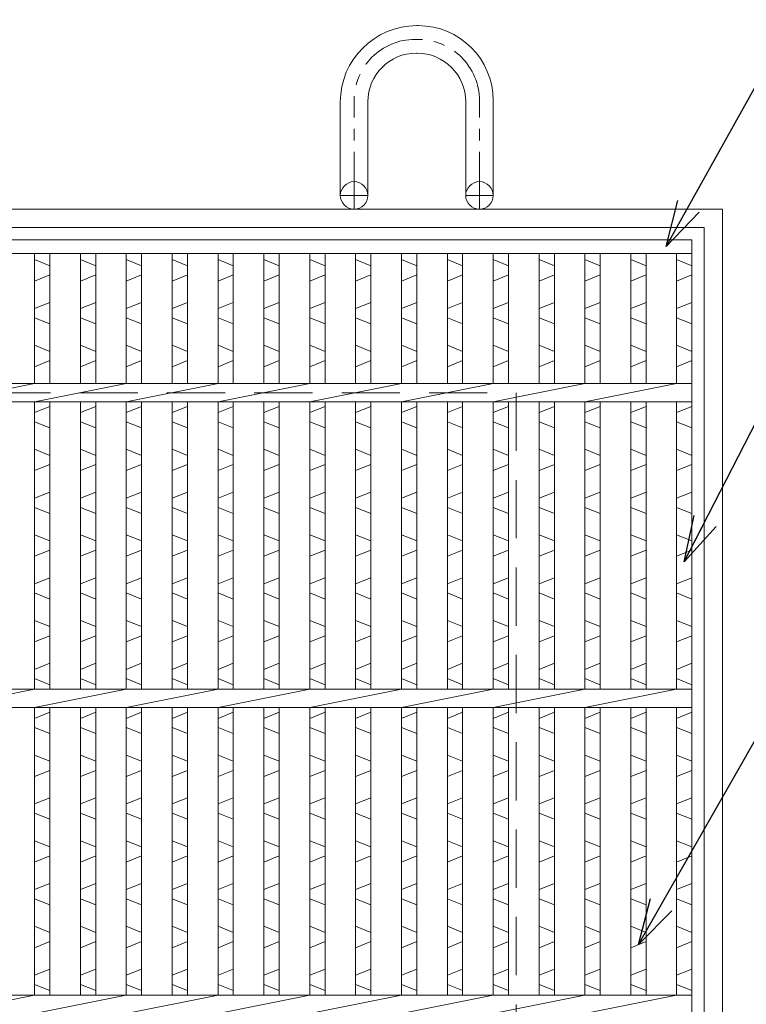
# Model space of a CAD drawing. Units: millimetres. Extents: x -180 to 2610, y -195 to 1778.
# Drawn here: x 673 to 911, y 781 to 1103 of the extents above; entities that cross this region are included whole.
import ezdxf

# ---------------------------------------------------------------- set-up
doc = ezdxf.new("R2010")
doc.units = ezdxf.units.MM
doc.linetypes.add('CENTER', pattern=[10, 6.25, -1.25, 1.25, -1.25])
doc.linetypes.add('HIDDEN', pattern=[9.525, 6.35, -3.175])
for name, color, linetype, lineweight in [('エンボス', 4, 'Continuous', 5), ('受け枠', 3, 'Continuous', 9), ('寸法線', 2, 'Continuous', 9), ('本体', 7, 'Continuous', 13)]:
    doc.layers.add(name, color=color, linetype=linetype, lineweight=lineweight)
doc.dimstyles.new('ISO-25', dxfattribs={"dimscale": 10, "dimtxt": 3, "dimasz": 1.5, "dimexe": 1.5, "dimexo": 2, "dimgap": 0.5, "dimtad": 1, "dimdsep": 46, "dimtxsty": 'Standard', "dimblk": 'OPEN30', "dimcen": 2.5, "dimadec": 0, "dimazin": 0, "dimtfac": 1, "dimtmove": 0, "dimatfit": 0, "dimldrblk": 'OPEN30', "dimfxl": 1, "dimarcsym": 0})

# ---------------------------------------------------------------- blocks, each defined once
blk = doc.blocks.new('_Open30')
at = {"color": 0, "linetype": 'ByBlock', "lineweight": -2}
for p, q in [((-1, 0.268), (0, 0)), ((0, 0), (-1, -0.268)), ((0, 0), (-1, 0))]:
    blk.add_line(p, q, dxfattribs=at)

msp = doc.modelspace()

# ---------------------------------------------------------------- linework, layer by layer
at = {"layer": 'エンボス', "linetype": 'Continuous'}
for p, q in [((678.111, 1024.734), (683.111, 1022.734)), ((693.111, 1024.734), (698.111, 1022.734)), ((708.111, 1024.734), (713.111, 1022.734)), ((723.111, 1024.734), (728.111, 1022.734)), ((738.111, 1024.734), (743.111, 1022.734)), ((753.111, 1024.734), (758.111, 1022.734)), ((768.111, 1024.734), (773.111, 1022.734)), ((783.111, 1024.734), (788.111, 1022.734)), ((798.111, 1024.734), (803.111, 1022.734)), ((813.111, 1024.734), (818.111, 1022.734)), ((828.111, 1024.734), (833.111, 1022.734)), ((843.111, 1024.734), (848.111, 1022.734)), ((858.111, 1024.734), (863.111, 1022.734)), ((873.111, 1024.734), (878.111, 1022.734)), ((888.111, 1024.734), (893.111, 1022.734)), ((683.111, 1019.734), (678.111, 1017.734)), ((698.111, 1019.734), (693.111, 1017.734)), ((713.111, 1019.734), (708.111, 1017.734)), ((728.111, 1019.734), (723.111, 1017.734)), ((743.111, 1019.734), (738.111, 1017.734)), ((758.111, 1019.734), (753.111, 1017.734)), ((773.111, 1019.734), (768.111, 1017.734)), ((788.111, 1019.734), (783.111, 1017.734)), ((803.111, 1019.734), (798.111, 1017.734)), ((818.111, 1019.734), (813.111, 1017.734)), ((833.111, 1019.734), (828.111, 1017.734)), ((848.111, 1019.734), (843.111, 1017.734)), ((863.111, 1019.734), (858.111, 1017.734)), ((878.111, 1019.734), (873.111, 1017.734)), ((893.111, 1019.734), (888.111, 1017.734)), ((678.111, 1008.734), (683.111, 1010.734)), ((693.111, 1008.734), (698.111, 1010.734)), ((708.111, 1008.734), (713.111, 1010.734)), ((723.111, 1008.734), (728.111, 1010.734)), ((738.111, 1008.734), (743.111, 1010.734)), ((753.111, 1008.734), (758.111, 1010.734)), ((768.111, 1008.734), (773.111, 1010.734)), ((783.111, 1008.734), (788.111, 1010.734)), ((798.111, 1008.734), (803.111, 1010.734)), ((813.111, 1008.734), (818.111, 1010.734)), ((828.111, 1008.734), (833.111, 1010.734)), ((843.111, 1008.734), (848.111, 1010.734)), ((858.111, 1008.734), (863.111, 1010.734)), ((873.111, 1008.734), (878.111, 1010.734)), ((888.111, 1008.734), (893.111, 1010.734)), ((683.111, 1003.734), (678.111, 1005.734)), ((698.111, 1003.734), (693.111, 1005.734)), ((713.111, 1003.734), (708.111, 1005.734)), ((728.111, 1003.734), (723.111, 1005.734)), ((743.111, 1003.734), (738.111, 1005.734)), ((758.111, 1003.734), (753.111, 1005.734)), ((773.111, 1003.734), (768.111, 1005.734)), ((788.111, 1003.734), (783.111, 1005.734)), ((803.111, 1003.734), (798.111, 1005.734)), ((818.111, 1003.734), (813.111, 1005.734)), ((833.111, 1003.734), (828.111, 1005.734)), ((848.111, 1003.734), (843.111, 1005.734)), ((863.111, 1003.734), (858.111, 1005.734)), ((878.111, 1003.734), (873.111, 1005.734)), ((893.111, 1003.734), (888.111, 1005.734)), ((678.111, 996.734), (683.111, 994.734)), ((693.111, 996.734), (698.111, 994.734)), ((708.111, 996.734), (713.111, 994.734)), ((723.111, 996.734), (728.111, 994.734)), ((738.111, 996.734), (743.111, 994.734)), ((753.111, 996.734), (758.111, 994.734)), ((768.111, 996.734), (773.111, 994.734)), ((783.111, 996.734), (788.111, 994.734)), ((798.111, 996.734), (803.111, 994.734)), ((813.111, 996.734), (818.111, 994.734)), ((828.111, 996.734), (833.111, 994.734)), ((843.111, 996.734), (848.111, 994.734)), ((858.111, 996.734), (863.111, 994.734)), ((873.111, 996.734), (878.111, 994.734)), ((888.111, 996.734), (893.111, 994.734)), ((683.111, 991.734), (678.111, 989.734)), ((698.111, 991.734), (693.111, 989.734)), ((713.111, 991.734), (708.111, 989.734)), ((728.111, 991.734), (723.111, 989.734)), ((743.111, 991.734), (738.111, 989.734)), ((758.111, 991.734), (753.111, 989.734)), ((773.111, 991.734), (768.111, 989.734)), ((788.111, 991.734), (783.111, 989.734)), ((803.111, 991.734), (798.111, 989.734)), ((818.111, 991.734), (813.111, 989.734)), ((833.111, 991.734), (828.111, 989.734)), ((848.111, 991.734), (843.111, 989.734)), ((863.111, 991.734), (858.111, 989.734)), ((878.111, 991.734), (873.111, 989.734)), ((893.111, 991.734), (888.111, 989.734)), ((678.111, 974.734), (683.111, 976.734)), ((693.111, 974.734), (698.111, 976.734)), ((708.111, 974.734), (713.111, 976.734)), ((723.111, 974.734), (728.111, 976.734)), ((738.111, 974.734), (743.111, 976.734)), ((753.111, 974.734), (758.111, 976.734)), ((768.111, 974.734), (773.111, 976.734)), ((783.111, 974.734), (788.111, 976.734)), ((798.111, 974.734), (803.111, 976.734)), ((813.111, 974.734), (818.111, 976.734)), ((828.111, 974.734), (833.111, 976.734)), ((843.111, 974.734), (848.111, 976.734)), ((858.111, 974.734), (863.111, 976.734)), ((873.111, 974.734), (878.111, 976.734)), ((888.111, 974.734), (893.111, 976.734)), ((683.111, 969.734), (678.111, 971.734)), ((698.111, 969.734), (693.111, 971.734)), ((713.111, 969.734), (708.111, 971.734)), ((728.111, 969.734), (723.111, 971.734)), ((743.111, 969.734), (738.111, 971.734)), ((758.111, 969.734), (753.111, 971.734)), ((773.111, 969.734), (768.111, 971.734)), ((788.111, 969.734), (783.111, 971.734)), ((803.111, 969.734), (798.111, 971.734)), ((818.111, 969.734), (813.111, 971.734)), ((833.111, 969.734), (828.111, 971.734)), ((848.111, 969.734), (843.111, 971.734)), ((863.111, 969.734), (858.111, 971.734)), ((878.111, 969.734), (873.111, 971.734)), ((893.111, 969.734), (888.111, 971.734)), ((678.111, 962.734), (683.111, 960.734)), ((693.111, 962.734), (698.111, 960.734)), ((708.111, 962.734), (713.111, 960.734)), ((723.111, 962.734), (728.111, 960.734)), ((738.111, 962.734), (743.111, 960.734)), ((753.111, 962.734), (758.111, 960.734)), ((768.111, 962.734), (773.111, 960.734)), ((783.111, 962.734), (788.111, 960.734)), ((798.111, 962.734), (803.111, 960.734)), ((813.111, 962.734), (818.111, 960.734)), ((828.111, 962.734), (833.111, 960.734)), ((843.111, 962.734), (848.111, 960.734)), ((858.111, 962.734), (863.111, 960.734)), ((873.111, 962.734), (878.111, 960.734)), ((888.111, 962.734), (893.111, 960.734)), ((683.111, 957.734), (678.111, 955.734)), ((698.111, 957.734), (693.111, 955.734)), ((713.111, 957.734), (708.111, 955.734)), ((728.111, 957.734), (723.111, 955.734)), ((743.111, 957.734), (738.111, 955.734)), ((758.111, 957.734), (753.111, 955.734)), ((773.111, 957.734), (768.111, 955.734)), ((788.111, 957.734), (783.111, 955.734)), ((803.111, 957.734), (798.111, 955.734)), ((818.111, 957.734), (813.111, 955.734)), ((833.111, 957.734), (828.111, 955.734)), ((848.111, 957.734), (843.111, 955.734)), ((863.111, 957.734), (858.111, 955.734)), ((878.111, 957.734), (873.111, 955.734)), ((893.111, 957.734), (888.111, 955.734)), ((678.111, 946.734), (683.111, 948.734)), ((693.111, 946.734), (698.111, 948.734)), ((708.111, 946.734), (713.111, 948.734)), ((723.111, 946.734), (728.111, 948.734)), ((738.111, 946.734), (743.111, 948.734)), ((753.111, 946.734), (758.111, 948.734)), ((768.111, 946.734), (773.111, 948.734)), ((783.111, 946.734), (788.111, 948.734)), ((798.111, 946.734), (803.111, 948.734)), ((813.111, 946.734), (818.111, 948.734)), ((828.111, 946.734), (833.111, 948.734)), ((843.111, 946.734), (848.111, 948.734)), ((858.111, 946.734), (863.111, 948.734)), ((873.111, 946.734), (878.111, 948.734)), ((888.111, 946.734), (893.111, 948.734)), ((683.111, 941.734), (678.111, 943.734)), ((698.111, 941.734), (693.111, 943.734)), ((713.111, 941.734), (708.111, 943.734)), ((728.111, 941.734), (723.111, 943.734)), ((743.111, 941.734), (738.111, 943.734)), ((758.111, 941.734), (753.111, 943.734)), ((773.111, 941.734), (768.111, 943.734)), ((788.111, 941.734), (783.111, 943.734)), ((803.111, 941.734), (798.111, 943.734)), ((818.111, 941.734), (813.111, 943.734)), ((833.111, 941.734), (828.111, 943.734)), ((848.111, 941.734), (843.111, 943.734)), ((863.111, 941.734), (858.111, 943.734)), ((878.111, 941.734), (873.111, 943.734)), ((893.111, 941.734), (888.111, 943.734)), ((678.111, 934.734), (683.111, 932.734)), ((693.111, 934.734), (698.111, 932.734)), ((708.111, 934.734), (713.111, 932.734)), ((723.111, 934.734), (728.111, 932.734)), ((738.111, 934.734), (743.111, 932.734)), ((753.111, 934.734), (758.111, 932.734)), ((768.111, 934.734), (773.111, 932.734)), ((783.111, 934.734), (788.111, 932.734)), ((798.111, 934.734), (803.111, 932.734)), ((813.111, 934.734), (818.111, 932.734)), ((828.111, 934.734), (833.111, 932.734)), ((843.111, 934.734), (848.111, 932.734)), ((858.111, 934.734), (863.111, 932.734)), ((873.111, 934.734), (878.111, 932.734)), ((888.111, 934.734), (893.111, 932.734)), ((683.111, 929.734), (678.111, 927.734)), ((698.111, 929.734), (693.111, 927.734)), ((713.111, 929.734), (708.111, 927.734)), ((728.111, 929.734), (723.111, 927.734)), ((743.111, 929.734), (738.111, 927.734)), ((758.111, 929.734), (753.111, 927.734)), ((773.111, 929.734), (768.111, 927.734)), ((788.111, 929.734), (783.111, 927.734)), ((803.111, 929.734), (798.111, 927.734)), ((818.111, 929.734), (813.111, 927.734)), ((833.111, 929.734), (828.111, 927.734)), ((848.111, 929.734), (843.111, 927.734)), ((863.111, 929.734), (858.111, 927.734)), ((878.111, 929.734), (873.111, 927.734)), ((893.111, 929.734), (888.111, 927.734)), ((678.111, 918.734), (683.111, 920.734)), ((693.111, 918.734), (698.111, 920.734)), ((708.111, 918.734), (713.111, 920.734)), ((723.111, 918.734), (728.111, 920.734)), ((738.111, 918.734), (743.111, 920.734)), ((753.111, 918.734), (758.111, 920.734)), ((768.111, 918.734), (773.111, 920.734)), ((783.111, 918.734), (788.111, 920.734)), ((798.111, 918.734), (803.111, 920.734)), ((813.111, 918.734), (818.111, 920.734)), ((828.111, 918.734), (833.111, 920.734)), ((843.111, 918.734), (848.111, 920.734)), ((858.111, 918.734), (863.111, 920.734)), ((873.111, 918.734), (878.111, 920.734)), ((888.111, 918.734), (893.111, 920.734)), ((683.111, 913.734), (678.111, 915.734)), ((698.111, 913.734), (693.111, 915.734)), ((713.111, 913.734), (708.111, 915.734)), ((728.111, 913.734), (723.111, 915.734)), ((743.111, 913.734), (738.111, 915.734)), ((758.111, 913.734), (753.111, 915.734)), ((773.111, 913.734), (768.111, 915.734)), ((788.111, 913.734), (783.111, 915.734)), ((803.111, 913.734), (798.111, 915.734)), ((818.111, 913.734), (813.111, 915.734)), ((833.111, 913.734), (828.111, 915.734)), ((848.111, 913.734), (843.111, 915.734)), ((863.111, 913.734), (858.111, 915.734)), ((878.111, 913.734), (873.111, 915.734)), ((893.111, 913.734), (888.111, 915.734)), ((678.111, 906.734), (683.111, 904.734)), ((693.111, 906.734), (698.111, 904.734)), ((708.111, 906.734), (713.111, 904.734)), ((723.111, 906.734), (728.111, 904.734)), ((738.111, 906.734), (743.111, 904.734)), ((753.111, 906.734), (758.111, 904.734)), ((768.111, 906.734), (773.111, 904.734)), ((783.111, 906.734), (788.111, 904.734)), ((798.111, 906.734), (803.111, 904.734)), ((813.111, 906.734), (818.111, 904.734)), ((828.111, 906.734), (833.111, 904.734)), ((843.111, 906.734), (848.111, 904.734)), ((858.111, 906.734), (863.111, 904.734)), ((873.111, 906.734), (878.111, 904.734)), ((888.111, 906.734), (893.111, 904.734)), ((683.111, 901.734), (678.111, 899.734)), ((698.111, 901.734), (693.111, 899.734)), ((713.111, 901.734), (708.111, 899.734)), ((728.111, 901.734), (723.111, 899.734)), ((743.111, 901.734), (738.111, 899.734)), ((758.111, 901.734), (753.111, 899.734)), ((773.111, 901.734), (768.111, 899.734)), ((788.111, 901.734), (783.111, 899.734)), ((803.111, 901.734), (798.111, 899.734)), ((818.111, 901.734), (813.111, 899.734)), ((833.111, 901.734), (828.111, 899.734)), ((848.111, 901.734), (843.111, 899.734)), ((863.111, 901.734), (858.111, 899.734)), ((878.111, 901.734), (873.111, 899.734)), ((893.111, 901.734), (888.111, 899.734)), ((678.111, 890.734), (683.111, 892.734)), ((693.111, 890.734), (698.111, 892.734)), ((708.111, 890.734), (713.111, 892.734)), ((723.111, 890.734), (728.111, 892.734)), ((738.111, 890.734), (743.111, 892.734)), ((753.111, 890.734), (758.111, 892.734)), ((768.111, 890.734), (773.111, 892.734)), ((783.111, 890.734), (788.111, 892.734)), ((798.111, 890.734), (803.111, 892.734)), ((813.111, 890.734), (818.111, 892.734)), ((828.111, 890.734), (833.111, 892.734)), ((843.111, 890.734), (848.111, 892.734)), ((858.111, 890.734), (863.111, 892.734)), ((873.111, 890.734), (878.111, 892.734)), ((888.111, 890.734), (893.111, 892.734)), ((683.111, 885.734), (678.111, 887.734)), ((698.111, 885.734), (693.111, 887.734)), ((713.111, 885.734), (708.111, 887.734)), ((728.111, 885.734), (723.111, 887.734)), ((743.111, 885.734), (738.111, 887.734)), ((758.111, 885.734), (753.111, 887.734)), ((773.111, 885.734), (768.111, 887.734)), ((788.111, 885.734), (783.111, 887.734)), ((803.111, 885.734), (798.111, 887.734)), ((818.111, 885.734), (813.111, 887.734)), ((833.111, 885.734), (828.111, 887.734)), ((848.111, 885.734), (843.111, 887.734)), ((863.111, 885.734), (858.111, 887.734)), ((878.111, 885.734), (873.111, 887.734)), ((893.111, 885.734), (888.111, 887.734)), ((678.111, 874.734), (683.111, 876.734)), ((693.111, 874.734), (698.111, 876.734)), ((708.111, 874.734), (713.111, 876.734)), ((723.111, 874.734), (728.111, 876.734)), ((738.111, 874.734), (743.111, 876.734)), ((753.111, 874.734), (758.111, 876.734)), ((768.111, 874.734), (773.111, 876.734)), ((783.111, 874.734), (788.111, 876.734)), ((798.111, 874.734), (803.111, 876.734)), ((813.111, 874.734), (818.111, 876.734)), ((828.111, 874.734), (833.111, 876.734)), ((843.111, 874.734), (848.111, 876.734)), ((858.111, 874.734), (863.111, 876.734)), ((873.111, 874.734), (878.111, 876.734)), ((888.111, 874.734), (893.111, 876.734)), ((683.111, 869.734), (678.111, 871.734)), ((698.111, 869.734), (693.111, 871.734)), ((713.111, 869.734), (708.111, 871.734)), ((728.111, 869.734), (723.111, 871.734)), ((743.111, 869.734), (738.111, 871.734)), ((758.111, 869.734), (753.111, 871.734)), ((773.111, 869.734), (768.111, 871.734)), ((788.111, 869.734), (783.111, 871.734)), ((803.111, 869.734), (798.111, 871.734)), ((818.111, 869.734), (813.111, 871.734)), ((833.111, 869.734), (828.111, 871.734)), ((848.111, 869.734), (843.111, 871.734)), ((863.111, 869.734), (858.111, 871.734)), ((878.111, 869.734), (873.111, 871.734)), ((893.111, 869.734), (888.111, 871.734)), ((678.111, 862.734), (683.111, 860.734)), ((693.111, 862.734), (698.111, 860.734)), ((708.111, 862.734), (713.111, 860.734)), ((723.111, 862.734), (728.111, 860.734)), ((738.111, 862.734), (743.111, 860.734)), ((753.111, 862.734), (758.111, 860.734)), ((768.111, 862.734), (773.111, 860.734)), ((783.111, 862.734), (788.111, 860.734)), ((798.111, 862.734), (803.111, 860.734)), ((813.111, 862.734), (818.111, 860.734)), ((828.111, 862.734), (833.111, 860.734)), ((843.111, 862.734), (848.111, 860.734)), ((858.111, 862.734), (863.111, 860.734)), ((873.111, 862.734), (878.111, 860.734)), ((888.111, 862.734), (893.111, 860.734)), ((683.111, 857.734), (678.111, 855.734)), ((698.111, 857.734), (693.111, 855.734)), ((713.111, 857.734), (708.111, 855.734)), ((728.111, 857.734), (723.111, 855.734)), ((743.111, 857.734), (738.111, 855.734)), ((758.111, 857.734), (753.111, 855.734)), ((773.111, 857.734), (768.111, 855.734)), ((788.111, 857.734), (783.111, 855.734)), ((803.111, 857.734), (798.111, 855.734)), ((818.111, 857.734), (813.111, 855.734)), ((833.111, 857.734), (828.111, 855.734)), ((848.111, 857.734), (843.111, 855.734)), ((863.111, 857.734), (858.111, 855.734)), ((878.111, 857.734), (873.111, 855.734)), ((893.111, 857.734), (888.111, 855.734)), ((678.111, 846.734), (683.111, 848.734)), ((693.111, 846.734), (698.111, 848.734)), ((708.111, 846.734), (713.111, 848.734)), ((723.111, 846.734), (728.111, 848.734)), ((738.111, 846.734), (743.111, 848.734)), ((753.111, 846.734), (758.111, 848.734)), ((768.111, 846.734), (773.111, 848.734)), ((783.111, 846.734), (788.111, 848.734)), ((798.111, 846.734), (803.111, 848.734)), ((813.111, 846.734), (818.111, 848.734)), ((828.111, 846.734), (833.111, 848.734)), ((843.111, 846.734), (848.111, 848.734)), ((858.111, 846.734), (863.111, 848.734)), ((873.111, 846.734), (878.111, 848.734)), ((888.111, 846.734), (893.111, 848.734)), ((683.111, 841.734), (678.111, 843.734)), ((698.111, 841.734), (693.111, 843.734)), ((713.111, 841.734), (708.111, 843.734)), ((728.111, 841.734), (723.111, 843.734)), ((743.111, 841.734), (738.111, 843.734)), ((758.111, 841.734), (753.111, 843.734)), ((773.111, 841.734), (768.111, 843.734)), ((788.111, 841.734), (783.111, 843.734)), ((803.111, 841.734), (798.111, 843.734)), ((818.111, 841.734), (813.111, 843.734)), ((833.111, 841.734), (828.111, 843.734)), ((848.111, 841.734), (843.111, 843.734)), ((863.111, 841.734), (858.111, 843.734)), ((878.111, 841.734), (873.111, 843.734)), ((893.111, 841.734), (888.111, 843.734)), ((678.111, 834.734), (683.111, 832.734)), ((693.111, 834.734), (698.111, 832.734)), ((708.111, 834.734), (713.111, 832.734)), ((723.111, 834.734), (728.111, 832.734)), ((738.111, 834.734), (743.111, 832.734)), ((753.111, 834.734), (758.111, 832.734)), ((768.111, 834.734), (773.111, 832.734)), ((783.111, 834.734), (788.111, 832.734)), ((798.111, 834.734), (803.111, 832.734)), ((813.111, 834.734), (818.111, 832.734)), ((828.111, 834.734), (833.111, 832.734)), ((843.111, 834.734), (848.111, 832.734)), ((858.111, 834.734), (863.111, 832.734)), ((873.111, 834.734), (878.111, 832.734)), ((888.111, 834.734), (893.111, 832.734)), ((683.111, 829.734), (678.111, 827.734)), ((698.111, 829.734), (693.111, 827.734)), ((713.111, 829.734), (708.111, 827.734)), ((728.111, 829.734), (723.111, 827.734)), ((743.111, 829.734), (738.111, 827.734)), ((758.111, 829.734), (753.111, 827.734)), ((773.111, 829.734), (768.111, 827.734)), ((788.111, 829.734), (783.111, 827.734)), ((803.111, 829.734), (798.111, 827.734)), ((818.111, 829.734), (813.111, 827.734)), ((833.111, 829.734), (828.111, 827.734)), ((848.111, 829.734), (843.111, 827.734)), ((863.111, 829.734), (858.111, 827.734)), ((878.111, 829.734), (873.111, 827.734)), ((893.111, 829.734), (888.111, 827.734)), ((678.111, 818.734), (683.111, 820.734)), ((693.111, 818.734), (698.111, 820.734)), ((708.111, 818.734), (713.111, 820.734)), ((723.111, 818.734), (728.111, 820.734)), ((738.111, 818.734), (743.111, 820.734)), ((753.111, 818.734), (758.111, 820.734)), ((768.111, 818.734), (773.111, 820.734)), ((783.111, 818.734), (788.111, 820.734)), ((798.111, 818.734), (803.111, 820.734)), ((813.111, 818.734), (818.111, 820.734)), ((828.111, 818.734), (833.111, 820.734)), ((843.111, 818.734), (848.111, 820.734)), ((858.111, 818.734), (863.111, 820.734)), ((873.111, 818.734), (878.111, 820.734)), ((888.111, 818.734), (893.111, 820.734)), ((683.111, 813.734), (678.111, 815.734)), ((698.111, 813.734), (693.111, 815.734)), ((713.111, 813.734), (708.111, 815.734)), ((728.111, 813.734), (723.111, 815.734)), ((743.111, 813.734), (738.111, 815.734)), ((758.111, 813.734), (753.111, 815.734)), ((773.111, 813.734), (768.111, 815.734)), ((788.111, 813.734), (783.111, 815.734)), ((803.111, 813.734), (798.111, 815.734)), ((818.111, 813.734), (813.111, 815.734)), ((833.111, 813.734), (828.111, 815.734)), ((848.111, 813.734), (843.111, 815.734)), ((863.111, 813.734), (858.111, 815.734)), ((878.111, 813.734), (873.111, 815.734)), ((893.111, 813.734), (888.111, 815.734)), ((678.111, 806.734), (683.111, 804.734)), ((693.111, 806.734), (698.111, 804.734)), ((708.111, 806.734), (713.111, 804.734)), ((723.111, 806.734), (728.111, 804.734)), ((738.111, 806.734), (743.111, 804.734)), ((753.111, 806.734), (758.111, 804.734)), ((768.111, 806.734), (773.111, 804.734)), ((783.111, 806.734), (788.111, 804.734)), ((798.111, 806.734), (803.111, 804.734)), ((813.111, 806.734), (818.111, 804.734)), ((828.111, 806.734), (833.111, 804.734)), ((843.111, 806.734), (848.111, 804.734)), ((858.111, 806.734), (863.111, 804.734)), ((873.111, 806.734), (878.111, 804.734)), ((888.111, 806.734), (893.111, 804.734)), ((683.111, 801.734), (678.111, 799.734)), ((698.111, 801.734), (693.111, 799.734)), ((713.111, 801.734), (708.111, 799.734)), ((728.111, 801.734), (723.111, 799.734)), ((743.111, 801.734), (738.111, 799.734)), ((758.111, 801.734), (753.111, 799.734)), ((773.111, 801.734), (768.111, 799.734)), ((788.111, 801.734), (783.111, 799.734)), ((803.111, 801.734), (798.111, 799.734)), ((818.111, 801.734), (813.111, 799.734)), ((833.111, 801.734), (828.111, 799.734)), ((848.111, 801.734), (843.111, 799.734)), ((863.111, 801.734), (858.111, 799.734)), ((878.111, 801.734), (873.111, 799.734)), ((893.111, 801.734), (888.111, 799.734)), ((678.111, 790.734), (683.111, 792.734)), ((693.111, 790.734), (698.111, 792.734)), ((708.111, 790.734), (713.111, 792.734)), ((723.111, 790.734), (728.111, 792.734)), ((738.111, 790.734), (743.111, 792.734)), ((753.111, 790.734), (758.111, 792.734)), ((768.111, 790.734), (773.111, 792.734)), ((783.111, 790.734), (788.111, 792.734)), ((798.111, 790.734), (803.111, 792.734)), ((813.111, 790.734), (818.111, 792.734)), ((828.111, 790.734), (833.111, 792.734)), ((843.111, 790.734), (848.111, 792.734)), ((858.111, 790.734), (863.111, 792.734)), ((873.111, 790.734), (878.111, 792.734)), ((888.111, 790.734), (893.111, 792.734)), ((683.111, 785.734), (678.111, 787.734)), ((698.111, 785.734), (693.111, 787.734)), ((713.111, 785.734), (708.111, 787.734)), ((728.111, 785.734), (723.111, 787.734)), ((743.111, 785.734), (738.111, 787.734)), ((758.111, 785.734), (753.111, 787.734)), ((773.111, 785.734), (768.111, 787.734)), ((788.111, 785.734), (783.111, 787.734)), ((803.111, 785.734), (798.111, 787.734)), ((818.111, 785.734), (813.111, 787.734)), ((833.111, 785.734), (828.111, 787.734)), ((848.111, 785.734), (843.111, 787.734)), ((863.111, 785.734), (858.111, 787.734)), ((878.111, 785.734), (873.111, 787.734)), ((893.111, 785.734), (888.111, 787.734))]:
    msp.add_line(p, q, dxfattribs=at)
at = {"layer": '受け枠', "ltscale": 3}
for p, q in [((803.111, 1101.256), (803.611, 1101.256)), ((802.611, 1096.756), (803.611, 1096.756)), ((803.011, 1092.256), (803.211, 1092.256)), ((778.111, 1045.734), (778.111, 1076.256)), ((787.111, 1045.734), (787.111, 1076.356)), ((819.111, 1045.734), (819.111, 1076.356)), ((828.111, 1045.734), (828.111, 1076.756)), ((-31.889, 1041.234), (903.111, 1041.234)), ((903.111, 1041.234), (903.111, 121.234)), ((-25.889, 1035.234), (897.111, 1035.234)), ((897.111, 1035.234), (897.111, 127.234))]:
    msp.add_line(p, q, dxfattribs=at)
at = {"layer": '受け枠', "linetype": 'CENTER', "ltscale": 3}
for p, q in [((782.611, 1041.234), (782.611, 1076.756)), ((823.611, 1041.234), (823.611, 1076.756)), ((787.111, 1045.734), (778.111, 1045.734)), ((819.111, 1045.734), (828.111, 1045.734))]:
    msp.add_line(p, q, dxfattribs=at)
at = {"layer": '受け枠', "lineweight": 0, "ltscale": 3}
msp.add_line((806.111, 1041.234), (800.111, 1041.234), dxfattribs=at)
at = {"layer": '受け枠', "linetype": 'HIDDEN', "ltscale": 3}
for p, q in [((35.611, 981.234), (835.611, 981.234)), ((835.611, 981.234), (835.611, 181.234))]:
    msp.add_line(p, q, dxfattribs=at)
at = {"layer": '受け枠', "ltscale": 3}
for centre in [(782.611, 1045.734), (823.611, 1045.734)]:
    msp.add_circle(centre, 4.5, dxfattribs=at)
for centre, radius, start, end in [((803.111, 1076.256), 25, 90, 180), ((803.611, 1076.756), 24.5, 0, 90), ((803.011, 1076.356), 15.9, 90, 180), ((803.211, 1076.356), 15.9, 0, 90)]:
    msp.add_arc(centre, radius, start, end, dxfattribs=at)
at = {"layer": '受け枠', "linetype": 'CENTER', "ltscale": 3}
for centre, start, end in [((802.611, 1076.756), 90, 180), ((803.611, 1076.756), 0, 90)]:
    msp.add_arc(centre, 20, start, end, dxfattribs=at)
at = {"layer": '本体', "ltscale": 3}
for p, q in [((438.111, 1031.234), (893.111, 1031.234)), ((893.111, 1031.234), (893.111, 131.234)), ((438.111, 1026.734), (893.111, 1026.734)), ((678.111, 1026.734), (678.111, 984.234)), ((683.111, 1026.734), (683.111, 984.234)), ((693.111, 1026.734), (693.111, 984.234)), ((698.111, 1026.734), (698.111, 984.234)), ((708.111, 1026.734), (708.111, 984.234)), ((713.111, 1026.734), (713.111, 984.234)), ((723.111, 1026.734), (723.111, 984.234)), ((728.111, 1026.734), (728.111, 984.234)), ((738.111, 1026.734), (738.111, 984.234)), ((743.111, 1026.734), (743.111, 984.234)), ((753.111, 1026.734), (753.111, 984.234)), ((758.111, 1026.734), (758.111, 984.234)), ((768.111, 1026.734), (768.111, 984.234)), ((773.111, 1026.734), (773.111, 984.234)), ((783.111, 1026.734), (783.111, 984.234)), ((788.111, 1026.734), (788.111, 984.234)), ((798.111, 1026.734), (798.111, 984.234)), ((803.111, 1026.734), (803.111, 984.234)), ((813.111, 1026.734), (813.111, 984.234)), ((818.111, 1026.734), (818.111, 984.234)), ((828.111, 1026.734), (828.111, 984.234)), ((833.111, 1026.734), (833.111, 984.234)), ((843.111, 1026.734), (843.111, 984.234)), ((848.111, 1026.734), (848.111, 984.234)), ((858.111, 1026.734), (858.111, 984.234)), ((863.111, 1026.734), (863.111, 984.234)), ((873.111, 1026.734), (873.111, 984.234)), ((878.111, 1026.734), (878.111, 984.234)), ((888.111, 1026.734), (888.111, 984.234)), ((438.111, 984.234), (893.111, 984.234)), ((648.111, 978.234), (678.111, 984.234)), ((678.111, 978.234), (708.111, 984.234)), ((708.111, 978.234), (738.111, 984.234)), ((738.111, 978.234), (768.111, 984.234)), ((768.111, 978.234), (798.111, 984.234)), ((798.111, 978.234), (828.111, 984.234)), ((828.111, 978.234), (858.111, 984.234)), ((858.111, 978.234), (888.111, 984.234)), ((438.111, 978.234), (893.111, 978.234)), ((678.111, 978.234), (678.111, 884.234)), ((683.111, 978.234), (683.111, 884.234)), ((693.111, 978.234), (693.111, 884.234)), ((698.111, 978.234), (698.111, 884.234)), ((708.111, 978.234), (708.111, 884.234)), ((713.111, 978.234), (713.111, 884.234)), ((723.111, 978.234), (723.111, 884.234)), ((728.111, 978.234), (728.111, 884.234)), ((738.111, 978.234), (738.111, 884.234)), ((743.111, 978.234), (743.111, 884.234)), ((753.111, 978.234), (753.111, 884.234)), ((758.111, 978.234), (758.111, 884.234)), ((768.111, 978.234), (768.111, 884.234)), ((773.111, 978.234), (773.111, 884.234)), ((783.111, 978.234), (783.111, 884.234)), ((788.111, 978.234), (788.111, 884.234)), ((798.111, 978.234), (798.111, 884.234)), ((803.111, 978.234), (803.111, 884.234)), ((813.111, 978.234), (813.111, 884.234)), ((818.111, 978.234), (818.111, 884.234)), ((828.111, 978.234), (828.111, 884.234)), ((833.111, 978.234), (833.111, 884.234)), ((843.111, 978.234), (843.111, 884.234)), ((848.111, 978.234), (848.111, 884.234)), ((858.111, 978.234), (858.111, 884.234)), ((863.111, 978.234), (863.111, 884.234)), ((873.111, 978.234), (873.111, 884.234)), ((878.111, 978.234), (878.111, 884.234)), ((888.111, 978.234), (888.111, 884.234)), ((438.111, 884.234), (893.111, 884.234)), ((648.111, 878.234), (678.111, 884.234)), ((678.111, 878.234), (708.111, 884.234)), ((708.111, 878.234), (738.111, 884.234)), ((738.111, 878.234), (768.111, 884.234)), ((768.111, 878.234), (798.111, 884.234)), ((798.111, 878.234), (828.111, 884.234)), ((828.111, 878.234), (858.111, 884.234)), ((858.111, 878.234), (888.111, 884.234)), ((438.111, 878.234), (893.111, 878.234)), ((678.111, 878.234), (678.111, 784.234)), ((683.111, 878.234), (683.111, 784.234)), ((693.111, 878.234), (693.111, 784.234)), ((698.111, 878.234), (698.111, 784.234)), ((708.111, 878.234), (708.111, 784.234)), ((713.111, 878.234), (713.111, 784.234)), ((723.111, 878.234), (723.111, 784.234)), ((728.111, 878.234), (728.111, 784.234)), ((738.111, 878.234), (738.111, 784.234)), ((743.111, 878.234), (743.111, 784.234)), ((753.111, 878.234), (753.111, 784.234)), ((758.111, 878.234), (758.111, 784.234)), ((768.111, 878.234), (768.111, 784.234)), ((773.111, 878.234), (773.111, 784.234)), ((783.111, 878.234), (783.111, 784.234)), ((788.111, 878.234), (788.111, 784.234)), ((798.111, 878.234), (798.111, 784.234)), ((803.111, 878.234), (803.111, 784.234)), ((813.111, 878.234), (813.111, 784.234)), ((818.111, 878.234), (818.111, 784.234)), ((828.111, 878.234), (828.111, 784.234)), ((833.111, 878.234), (833.111, 784.234)), ((843.111, 878.234), (843.111, 784.234)), ((848.111, 878.234), (848.111, 784.234)), ((858.111, 878.234), (858.111, 784.234)), ((863.111, 878.234), (863.111, 784.234)), ((873.111, 878.234), (873.111, 784.234)), ((878.111, 878.234), (878.111, 784.234)), ((888.111, 878.234), (888.111, 784.234)), ((438.111, 784.234), (893.111, 784.234)), ((648.111, 778.234), (678.111, 784.234)), ((678.111, 778.234), (708.111, 784.234)), ((708.111, 778.234), (738.111, 784.234)), ((738.111, 778.234), (768.111, 784.234)), ((768.111, 778.234), (798.111, 784.234)), ((798.111, 778.234), (828.111, 784.234)), ((828.111, 778.234), (858.111, 784.234)), ((858.111, 778.234), (888.111, 784.234))]:
    msp.add_line(p, q, dxfattribs=at)

# ---------------------------------------------------------------- leaders
at = {"layer": '寸法線', "ltscale": 3, "annotation_type": 0, "has_hookline": 1, "hookline_direction": 0}
for points, text_width in [([(884.698, 1029.051), (925.968, 1103.193), (940.968, 1103.193)], 171.929), ([(890.611, 925.903), (925.968, 994.913), (940.968, 994.913)], 229.797)]:
    msp.add_leader(points, dimstyle='ISO-25', override={"dimgap": 0.5, "dimtad": 1}, dxfattribs=dict(at, text_width=text_width))
at = {"layer": '寸法線', "linetype": 'Continuous', "annotation_type": 0, "has_hookline": 1, "hookline_direction": 0, "text_width": 152.132}
msp.add_leader([(875.611, 800.767), (925.968, 889.092), (940.968, 889.092)], dimstyle='ISO-25', override={"dimgap": 0.5, "dimtad": 1}, dxfattribs=at)

doc.saveas('drawing.dxf')
